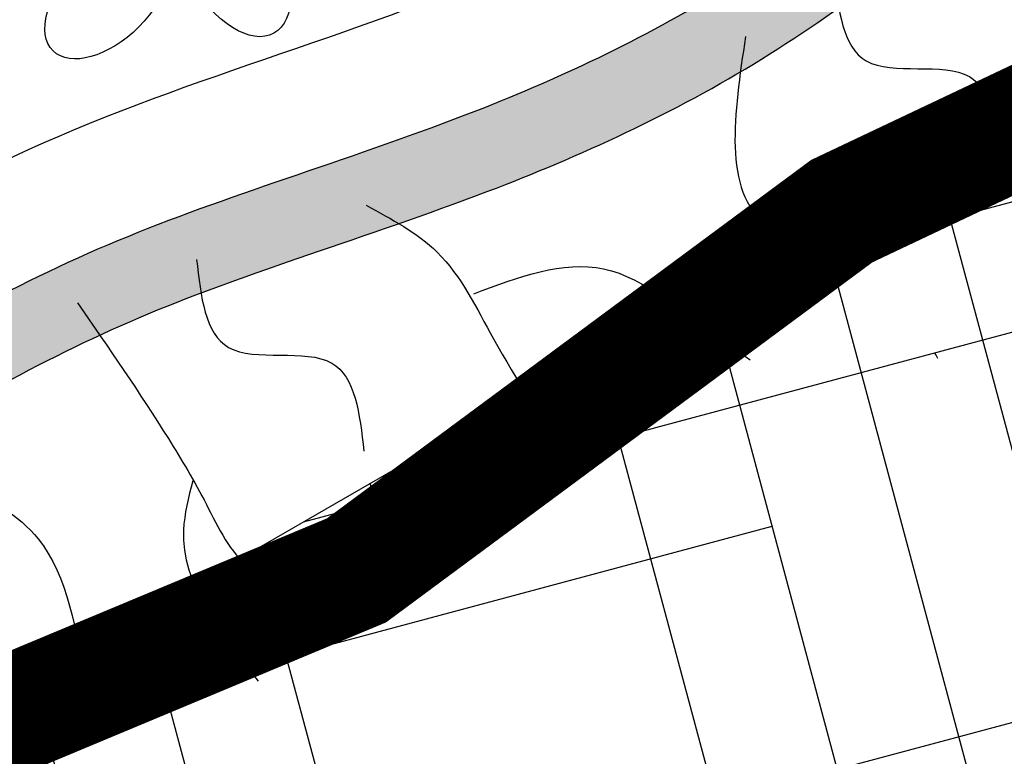
# Model space of a CAD drawing. Units: inches. Extents: x 20 to 114, y 20 to 136.
# Drawn here: x 40 to 42, y 88 to 90 of the extents above; entities that cross this region are included whole.
import ezdxf

# ---------------------------------------------------------------- set-up
doc = ezdxf.new("R2010")
doc.units = ezdxf.units.IN
doc.header["$MEASUREMENT"] = 0
for name, color, linetype in [('Z_Pflanzebene', 7, 'Continuous'), ('Z_Substratoberfläche', 7, 'Continuous'), ('Z_Vegetationsmatte', 7, 'Continuous'), ('Z_WSM 150', 7, 'Continuous')]:
    doc.layers.add(name, color=color, linetype=linetype)

msp = doc.modelspace()

# ---------------------------------------------------------------- hatches: boundary and pattern name
at = {"layer": 'Z_Pflanzebene', "lineweight": 30, "true_color": 0x44a009}
h = msp.add_hatch(color=74, dxfattribs=at)
edge = h.paths.add_edge_path()
edge.add_arc((36.4956, 86.481), 0.2506, 247.2818, 337.2818)
edge.add_line((36.7268, 86.3842), (36.8997, 86.7973))
edge.add_arc((37.8244, 86.4101), 1.0025, 130.4517, 157.2818, ccw=False)
edge.add_line((37.174, 87.1729), (38.438, 88.2507))
edge.add_spline(control_points=[(38.438, 88.2507), (38.6572, 88.4099), (38.8975, 88.5859), (39.3797, 88.8985), (39.6186, 89.0331), (40.1192, 89.2418), (40.4137, 89.3288), (40.9544, 89.5334), (41.1969, 89.6443), (41.6372, 89.9175), (41.8397, 90.0754), (42.2388, 90.4384), (42.4348, 90.6448), (42.7976, 91.1065), (42.9603, 91.36), (43.1785, 91.8711), (43.2436, 92.1245), (43.4985, 92.6175), (43.6612, 92.8602), (43.9403, 93.5567), (44.0798, 93.9952), (44.2658, 94.8155), (44.4286, 95.2049), (44.4054, 95.9828), (44.5449, 96.3666), (44.6572, 96.6803), (44.6572, 96.6803), (44.4511, 96.6219)], knot_values=[0, 0, 0, 0, 0.455593, 0.455593, 0.917273, 0.917273, 1.378952, 1.378952, 1.715924, 1.715924, 2.052896, 2.052896, 2.4307, 2.4307, 2.808504, 2.808504, 3.120228, 3.120228, 3.431951, 3.431951, 4.038832, 4.038832, 4.645712, 4.645712, 5.252593, 5.252593, 5.41264, 5.41264, 5.41264, 5.41264], degree=3, periodic=0)
edge.add_spline(control_points=[(44.4511, 96.6219), (44.3581, 96.3199), (44.2418, 95.9249), (44.1953, 95.3672), (44.0558, 94.8328), (44.0093, 94.159), (43.8233, 93.6943), (43.4744, 92.9421), (43.3349, 92.7101), (43.0607, 92.2442), (43.0086, 92.0063), (42.8029, 91.4777), (42.6191, 91.1963), (42.2567, 90.7501), (42.0906, 90.5763), (41.7342, 90.2491), (41.5462, 90.1002), (41.1389, 89.8415), (40.9151, 89.7355), (40.3915, 89.5316), (40.0888, 89.4438), (39.5467, 89.2226), (39.2944, 89.0813), (38.7909, 88.7566), (38.5432, 88.575), (38.2908, 88.3896)], knot_values=[0, 0, 0, 0, 0.493029, 0.493029, 1.298194, 1.298194, 1.934984, 1.934984, 2.253378, 2.253378, 2.571773, 2.571773, 3.015522, 3.015522, 3.347676, 3.347676, 3.67983, 3.67983, 4.011984, 4.011984, 4.480343, 4.480343, 4.948703, 4.948703, 5.41264, 5.41264, 5.41264, 5.41264], degree=3, periodic=0)
edge.add_line((38.2908, 88.3896), (37.043, 87.3248))
edge.add_arc((37.8244, 86.4101), 1.203, 130.5074, 157.2818)
edge.add_line((36.7148, 86.8747), (36.3988, 86.2498))
at = {"layer": 'Z_Vegetationsmatte'}
h = msp.add_hatch(dxfattribs=at)
h.set_pattern_fill('HOUND', color=256, scale=0.2, angle=15, style=0)
h.set_pattern_definition([(15, (-67.8286, -67.8862), (1.14455075, 0.63538164), [5.08, -2.54]), (105, (-67.8286, -67.8862), (0.02201874, -1.30890085), [5.08, -2.54])])
edge = h.paths.add_edge_path()
edge.add_line((32.1714, 80.478), (32.1714, 83.9421))
edge.add_line((32.1714, 83.9421), (61.5065, 100.8787))
edge.add_arc((67.1589, 89.5215), 12.6861, 62.46065, 116.45901, ccw=False)
edge.add_line((73.0244, 100.7701), (102.1714, 83.9421))
edge.add_line((102.1714, 83.9421), (102.1714, 80.478))
edge.add_line((102.1714, 80.478), (71.3701, 98.2581))
edge.add_arc((67.1684, 89.4344), 9.773, 64.53683, 115.43239)
edge.add_line((62.9714, 98.2604), (32.1714, 80.478))
at = {"layer": 'Z_WSM 150'}
h = msp.add_hatch(dxfattribs=at)
h.set_pattern_fill('ANSI38', color=256, scale=0.15, angle=30, style=0)
h.set_pattern_definition([(75, (101.92704, -66.98807), (-0.4600222, 0.1232626), []), (165, (101.92704, -66.98807), (-1.0433069, -0.213497), [1.190625, -0.714375])])
edge = h.paths.add_edge_path()
edge.add_line((32.1714, 68.5846), (66.6237, 88.4756))
edge.add_arc((67.1752, 86.9313), 1.6398, 90.1318, 109.6528, ccw=False)
edge.add_line((67.1714, 88.5711), (67.1703, 86.9755))
edge.add_arc((67.1738, 86.395), 0.5806, 90.3419, 126.4431)
edge.add_line((66.8289, 86.862), (32.1714, 66.8525))
edge.add_line((32.1714, 66.8525), (32.1714, 68.5846))

# ---------------------------------------------------------------- linework, layer by layer
at = {"layer": 'Z_Pflanzebene', "color": 74, "lineweight": 30, "true_color": 0x44a009}
for centre, major_axis, ratio in [((40.0816, 90.0341), (-0.1043, 0.188), 0.553304), ((39.767, 89.9402), (-0.1385, -0.1386), 0.564075)]:
    msp.add_ellipse(centre, major_axis=major_axis, ratio=ratio, dxfattribs=at)
for points, knots in [([(38.438, 88.2507), (38.6572, 88.4099), (38.8975, 88.5859), (39.3797, 88.8985), (39.6186, 89.0331), (40.1192, 89.2418), (40.4137, 89.3288), (40.9544, 89.5334), (41.1969, 89.6443), (41.6372, 89.9175), (41.8397, 90.0754), (42.2388, 90.4384), (42.4348, 90.6448), (42.7976, 91.1065), (42.9603, 91.36), (43.1785, 91.8711), (43.2436, 92.1245), (43.4985, 92.6175), (43.6612, 92.8602), (43.9403, 93.5567), (44.0798, 93.9952), (44.2658, 94.8155), (44.4286, 95.2049), (44.4054, 95.9828), (44.5449, 96.3666), (44.6572, 96.6803), (44.6572, 96.6803), (44.4511, 96.6219)], [0, 0, 0, 0, 0.455593, 0.455593, 0.917273, 0.917273, 1.378952, 1.378952, 1.715924, 1.715924, 2.052896, 2.052896, 2.4307, 2.4307, 2.808504, 2.808504, 3.120228, 3.120228, 3.431951, 3.431951, 4.038832, 4.038832, 4.645712, 4.645712, 5.252593, 5.252593, 5.41264, 5.41264, 5.41264, 5.41264]), ([(38.2908, 88.3896), (38.5432, 88.575), (38.7909, 88.7566), (39.2944, 89.0813), (39.5467, 89.2226), (40.0888, 89.4438), (40.3915, 89.5316), (40.9151, 89.7355), (41.1389, 89.8415), (41.5462, 90.1002), (41.7342, 90.2491), (42.0906, 90.5763), (42.2567, 90.7501), (42.6191, 91.1963), (42.8029, 91.4777), (43.0086, 92.0063), (43.0607, 92.2442), (43.3349, 92.7101), (43.4744, 92.9421), (43.7519, 93.6609), (44.1058, 94.1348), (44.0637, 94.8501), (44.1953, 95.3672), (44.2418, 95.9249), (44.3581, 96.3199), (44.4511, 96.6219)], [0, 0, 0, 0, 0.463937, 0.463937, 0.932296, 0.932296, 1.400656, 1.400656, 1.73281, 1.73281, 2.064963, 2.064963, 2.397117, 2.397117, 2.840866, 2.840866, 3.159261, 3.159261, 3.477656, 3.477656, 4.114446, 4.114446, 4.91961, 4.91961, 5.41264, 5.41264, 5.41264, 5.41264]), ([(41.3765, 89.8377), (41.3472, 89.6426), (41.3074, 89.3768), (41.5289, 89.3142), (41.5861, 89.2933)], [0, 0, 0, 0, 0.4787447, 0.652444, 0.652444, 0.652444, 0.652444])]:
    msp.add_open_spline(points, degree=3, knots=knots, dxfattribs=at)
for points in [[(38.1128, 88.6321), (39.6436, 89.5864), (40.9149, 90.0736), (41.8971, 90.8169), (42.7103, 92.0974), (43.642, 94.4675), (44.1031, 96.582)], [(41.8425, 90.265), (42.0216, 90.1469), (42.1636, 89.9282), (42.3537, 89.6265)], [(41.6004, 89.9986), (41.6812, 89.7763), (41.9416, 89.7367), (42.0225, 89.5144)], [(40.4189, 89.4115), (40.598, 89.2933), (40.7401, 89.0747), (40.9301, 88.773)], [(39.9909, 89.2751), (40.0717, 89.0528), (40.3321, 89.0132), (40.413, 88.7909)], [(40.6903, 89.1884), (41.0183, 89.2512), (41.3116, 89.0723), (41.3884, 89.0217)], [(39.6903, 89.1649), (39.9196, 88.8225), (40.0155, 88.6564), (40.1233, 88.4971), (40.3956, 88.4644)], [(39.1238, 88.7745), (39.5907, 88.5693), (39.7113, 88.1959)], [(39.9813, 88.7157), (39.958, 88.5915), (40.1466, 88.2098)]]:
    msp.add_spline(points, degree=3, dxfattribs=at)
msp.add_open_spline([(41.8535, 89.0387), (41.856, 89.0343), (41.8586, 89.03), (41.8612, 89.0257)], degree=3, dxfattribs=at)
at = {"layer": 'Z_Substratoberfläche'}
msp.add_lwpolyline([(32.1714, 83.9421, 0.3, 0.3, 0), (33.0554, 84.4749, 0.3, 0.3, 0), (34.3712, 85.0399, 0.3, 0.3, 0), (35.7159, 85.844, 0.3, 0.3, 0), (36.8333, 86.6561, 0.3, 0.3, 0), (38.8251, 87.8338, 0.3, 0.3, 0), (40.3945, 88.4896, 0.3, 0.3, 0), (41.6193, 89.3968, 0.3, 0.3, 0), (43.0094, 90.0555, 0.3, 0.3, 0), (44.3356, 90.9881, 0.3, 0.3, 0), (46.3602, 92.157, 0.3, 0.3, 0), (48.5175, 93.2635, 0.3, 0.3, 0), (50.5542, 94.4115, 0.3, 0.3, 0), (51.4541, 95.0702, 0.3, 0.3, 0)], format="xyseb", dxfattribs=at)
at = {"layer": 'Z_Vegetationsmatte'}
msp.add_lwpolyline([(32.1714, 80.478), (32.1714, 83.9421), (61.5065, 100.8787, -0.240071), (73.0244, 100.7701), (102.1714, 83.9421), (102.1714, 80.478), (71.3701, 98.2581, 0.225798), (62.9714, 98.2604)], format="xyb", close=True, dxfattribs=at)

doc.saveas('drawing.dxf')
